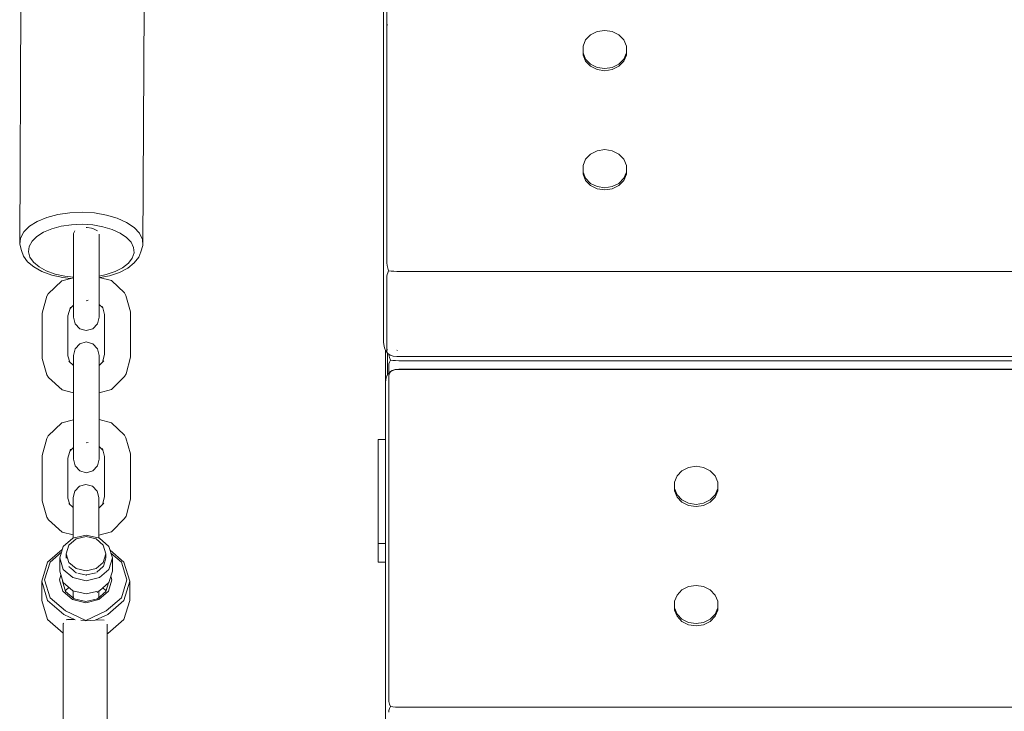
# Model space of a CAD drawing. Units: millimetres. Extents: x 2365 to 5877, y 10377 to 18568.
# Drawn here: x 3566 to 3789, y 15287 to 15444 of the extents above; entities that cross this region are included whole.
import ezdxf

# ---------------------------------------------------------------- set-up
doc = ezdxf.new("R2010")
doc.units = ezdxf.units.MM
doc.header["$MEASUREMENT"] = 0
doc.layers.add('Чертеж и Рисунок_Ном._пера__7', color=7, linetype='Continuous', lineweight=15)

msp = doc.modelspace()

# ---------------------------------------------------------------- linework, layer by layer
at = {"layer": 'Чертеж и Рисунок_Ном._пера__7', "color": 7, "linetype": 'Continuous', "lineweight": 15}
for points in [[(3648.61, 15387.85), (3648.61, 15460.6)], [(3649.36, 15388.98), (3649.36, 15461.72)], [(3566.28, 15447.52), (3566.02, 15393.17)], [(3594.25, 15447.21), (3593.98, 15392.86)], [(3649.36, 15442.47), (3649.4, 15443.11)], [(3649.36, 15388.98), (3649.36, 15442.47)], [(3695.56, 15440.69), (3694.45, 15439.54)], [(3697.07, 15441.44), (3695.56, 15440.69)], [(3698.78, 15441.7), (3697.07, 15441.44)], [(3700.49, 15441.44), (3698.78, 15441.7)], [(3701.99, 15440.69), (3700.49, 15441.44)], [(3703.11, 15439.54), (3701.99, 15440.69)], [(3694.45, 15439.54), (3693.85, 15438.12)], [(3693.85, 15438.12), (3693.85, 15436.62)], [(3693.85, 15437.62), (3693.85, 15436.12)], [(3703.7, 15438.12), (3703.11, 15439.54)], [(3703.7, 15436.62), (3703.7, 15438.12)], [(3703.7, 15436.12), (3703.7, 15437.62)], [(3693.85, 15436.62), (3694.45, 15435.21)], [(3693.85, 15436.52), (3693.85, 15436.62)], [(3693.85, 15436.42), (3693.85, 15436.52)], [(3693.85, 15436.32), (3693.85, 15436.42)], [(3693.85, 15436.22), (3693.85, 15436.32)], [(3693.85, 15436.12), (3693.85, 15436.22)], [(3693.85, 15436.12), (3694.45, 15434.71)], [(3703.11, 15435.21), (3703.7, 15436.62)], [(3703.11, 15434.71), (3703.7, 15436.12)], [(3703.7, 15436.52), (3703.7, 15436.62)], [(3703.7, 15436.42), (3703.7, 15436.52)], [(3703.7, 15436.32), (3703.7, 15436.42)], [(3703.7, 15436.22), (3703.7, 15436.32)], [(3703.7, 15436.12), (3703.7, 15436.22)], [(3694.45, 15435.21), (3695.56, 15434.06)], [(3694.45, 15434.71), (3695.56, 15433.56)], [(3695.56, 15434.06), (3697.07, 15433.3)], [(3695.56, 15433.56), (3697.07, 15432.8)], [(3698.78, 15433.04), (3697.07, 15433.3)], [(3698.78, 15433.04), (3700.49, 15433.3)], [(3700.49, 15433.3), (3701.99, 15434.06)], [(3700.49, 15432.8), (3701.99, 15433.56)], [(3701.99, 15434.06), (3703.11, 15435.21)], [(3701.99, 15433.56), (3703.11, 15434.71)], [(3698.78, 15432.54), (3697.07, 15432.8)], [(3698.78, 15432.54), (3700.49, 15432.8)], [(3695.56, 15413.63), (3694.45, 15412.48)], [(3697.07, 15414.39), (3695.56, 15413.63)], [(3698.78, 15414.65), (3697.07, 15414.39)], [(3700.49, 15414.39), (3698.78, 15414.65)], [(3701.99, 15413.63), (3700.49, 15414.39)], [(3703.11, 15412.48), (3701.99, 15413.63)], [(3694.45, 15412.48), (3693.85, 15411.07)], [(3693.85, 15411.07), (3693.85, 15409.57)], [(3703.7, 15411.07), (3703.11, 15412.48)], [(3703.7, 15409.57), (3703.7, 15411.07)], [(3693.85, 15410.57), (3693.85, 15409.07)], [(3693.85, 15409.57), (3694.45, 15408.15)], [(3693.85, 15409.47), (3693.85, 15409.57)], [(3693.85, 15409.37), (3693.85, 15409.47)], [(3693.85, 15409.27), (3693.85, 15409.37)], [(3693.85, 15409.17), (3693.85, 15409.27)], [(3693.85, 15409.07), (3693.85, 15409.17)], [(3693.85, 15409.07), (3694.45, 15407.65)], [(3703.11, 15408.15), (3703.7, 15409.57)], [(3703.11, 15407.65), (3703.7, 15409.07)], [(3703.7, 15409.07), (3703.7, 15410.57)], [(3703.7, 15409.47), (3703.7, 15409.57)], [(3703.7, 15409.37), (3703.7, 15409.47)], [(3703.7, 15409.27), (3703.7, 15409.37)], [(3703.7, 15409.17), (3703.7, 15409.27)], [(3703.7, 15409.07), (3703.7, 15409.17)], [(3694.45, 15408.15), (3695.56, 15407)], [(3694.45, 15407.65), (3695.56, 15406.5)], [(3695.56, 15407), (3697.07, 15406.25)], [(3695.56, 15406.5), (3697.07, 15405.75)], [(3700.49, 15406.25), (3701.99, 15407)], [(3700.49, 15405.75), (3701.99, 15406.5)], [(3701.99, 15407), (3703.11, 15408.15)], [(3701.99, 15406.5), (3703.11, 15407.65)], [(3698.78, 15405.99), (3697.07, 15406.25)], [(3698.78, 15405.49), (3697.07, 15405.75)], [(3698.78, 15405.99), (3700.49, 15406.25)], [(3698.78, 15405.49), (3700.49, 15405.75)], [(3572.18, 15399.27), (3574.67, 15399.94)], [(3574.67, 15399.94), (3577.39, 15400.34)], [(3577.39, 15400.34), (3580.21, 15400.45)], [(3580.21, 15400.45), (3583.02, 15400.27)], [(3583.02, 15400.27), (3585.71, 15399.81)], [(3585.71, 15399.81), (3588.17, 15399.09)], [(3568.23, 15397.25), (3570, 15398.36)], [(3570, 15398.36), (3572.18, 15399.27)], [(3575.43, 15397.27), (3577.75, 15397.61)], [(3577.75, 15397.61), (3580.17, 15397.71)], [(3580.17, 15397.71), (3582.58, 15397.56)], [(3582.58, 15397.56), (3584.88, 15397.16)], [(3588.17, 15399.09), (3590.29, 15398.14)], [(3590.29, 15398.14), (3591.99, 15396.99)], [(3566.2, 15394.59), (3566.95, 15395.97)], [(3566.95, 15395.97), (3568.23, 15397.25)], [(3569.92, 15394.96), (3571.43, 15395.92)], [(3571.43, 15395.92), (3573.29, 15396.7)], [(3573.29, 15396.7), (3575.43, 15397.27)], [(3578.23, 15395.59), (3578.19, 15395.5)], [(3578.19, 15395.5), (3578.19, 15387.03)], [(3578.56, 15396.2), (3578.23, 15395.59)], [(3581.35, 15396.95), (3581.13, 15396.98)], [(3582.33, 15396.81), (3581.35, 15396.95)], [(3582.6, 15396.78), (3582.33, 15396.81)], [(3582.76, 15396.69), (3582.6, 15396.78)], [(3583.68, 15396.23), (3582.76, 15396.69)], [(3584.08, 15395.48), (3584.08, 15387.03)], [(3584.88, 15397.16), (3586.99, 15396.55)], [(3586.99, 15396.55), (3588.81, 15395.73)], [(3588.81, 15395.73), (3590.26, 15394.74)], [(3591.99, 15396.99), (3593.2, 15395.69)], [(3593.2, 15395.69), (3593.87, 15394.29)], [(3566.02, 15393.17), (3566.2, 15394.59)], [(3566.4, 15391.75), (3566.02, 15393.17)], [(3568.17, 15392.69), (3568.82, 15393.88)], [(3568.82, 15393.88), (3569.92, 15394.96)], [(3590.26, 15394.74), (3591.3, 15393.63)], [(3591.3, 15393.63), (3591.87, 15392.43)], [(3593.87, 15394.29), (3593.98, 15392.86)], [(3566.4, 15391.75), (3566.89, 15390.51)], [(3568.02, 15391.47), (3568.17, 15392.69)], [(3568.35, 15390.25), (3568.02, 15391.47)], [(3591.96, 15391.21), (3591.56, 15390)], [(3591.87, 15392.43), (3591.96, 15391.21)], [(3593.51, 15391.45), (3593.02, 15390.22)], [(3593.98, 15392.86), (3593.51, 15391.45)], [(3567.8, 15389.2), (3566.89, 15390.51)], [(3569.21, 15388.02), (3567.8, 15389.2)], [(3569.16, 15389.09), (3568.35, 15390.25)], [(3570.41, 15388.04), (3569.16, 15389.09)], [(3590.68, 15388.86), (3589.37, 15387.83)], [(3592.03, 15388.94), (3590.55, 15387.78)], [(3591.56, 15390), (3590.68, 15388.86)], [(3593.02, 15390.22), (3592.03, 15388.94)], [(3649.36, 15388.98), (3649.4, 15388.34)], [(3571.06, 15387), (3569.21, 15388.02)], [(3572.06, 15387.13), (3570.41, 15388.04)], [(3573.28, 15386.18), (3571.06, 15387)], [(3574.03, 15386.41), (3572.06, 15387.13)], [(3575.77, 15385.61), (3573.28, 15386.18)], [(3576.24, 15385.9), (3574.03, 15386.41)], [(3578.19, 15385.58), (3578.19, 15388.31)], [(3578.19, 15387.03), (3578.19, 15383.86)], [(3584.08, 15385.66), (3584.08, 15388.29)], [(3584.08, 15387.03), (3584.08, 15383.86)], [(3585.66, 15386.28), (3584.08, 15385.96)], [(3587.68, 15386.96), (3585.66, 15386.28)], [(3588.64, 15386.8), (3586.38, 15386.04)], [(3589.37, 15387.83), (3587.68, 15386.96)], [(3590.55, 15387.78), (3588.64, 15386.8)], [(3648.61, 15370.85), (3648.61, 15387.85)], [(3649.36, 15385.9), (3649.4, 15386.29)], [(3649.4, 15388.34), (3649.53, 15387.74)], [(3649.4, 15386.29), (3649.53, 15386.71)], [(3649.73, 15387.17), (3649.53, 15387.74)], [(3649.73, 15387.17), (3649.53, 15386.71)], [(3649.73, 15387.17), (3650.28, 15387.09)], [(3650.9, 15387.04), (3650.28, 15387.09)], [(3651.61, 15387.03), (3650.9, 15387.04)], [(3651.61, 15387.03), (4590.61, 15387.03)], [(3575.58, 15384.9), (3572.51, 15381.94)], [(3578.19, 15385.58), (3575.58, 15384.9)], [(3577.53, 15385.41), (3575.77, 15385.61)], [(3578.19, 15385.68), (3576.24, 15385.9)], [(3586.82, 15384.95), (3584.08, 15385.66)], [(3586.38, 15386.04), (3584.27, 15385.61)], [(3589.78, 15382.12), (3586.82, 15384.95)], [(3649.36, 15369.73), (3649.36, 15385.9)], [(3649.36, 15368.9), (3649.36, 15385.9)], [(3572.15, 15381.37), (3572.51, 15381.94)], [(3578.19, 15383.86), (3578.19, 15380.82)], [(3584.08, 15383.86), (3584.08, 15380.82)], [(3590.14, 15381.55), (3589.78, 15382.12)], [(3571.08, 15377.53), (3572.15, 15381.37)], [(3578.19, 15380.82), (3578.19, 15378.56)], [(3581.13, 15380.36), (3581.54, 15380.47)], [(3584.08, 15380.82), (3584.08, 15378.56)], [(3584.08, 15377.72), (3584.08, 15379.52)], [(3584.87, 15378.77), (3584.08, 15379.52)], [(3591.18, 15377.87), (3590.14, 15381.55)], [(3571.08, 15377.53), (3571.08, 15367.22)], [(3576.97, 15376.91), (3577.53, 15378.92)], [(3578.19, 15379.33), (3577.44, 15378.61)], [(3578.19, 15377.72), (3578.19, 15379.33)], [(3578.19, 15378.56), (3578.19, 15377.31)], [(3578.19, 15376.66), (3578.19, 15377.72)], [(3578.19, 15377.31), (3578.19, 15376.66)], [(3584.08, 15378.56), (3584.08, 15377.31)], [(3584.08, 15376.66), (3584.08, 15377.72)], [(3584.08, 15377.31), (3584.08, 15376.66)], [(3585.29, 15377.25), (3584.78, 15379.08)], [(3585.29, 15368.17), (3585.29, 15377.25)], [(3591.18, 15367.59), (3591.18, 15377.87)], [(3576.97, 15376.91), (3576.97, 15367.86)], [(3578.19, 15376.66), (3578.58, 15375.13)], [(3578.58, 15375.13), (3579.66, 15374.02)], [(3582.6, 15374.02), (3583.68, 15375.13)], [(3583.68, 15375.13), (3584.08, 15376.66)], [(3581.13, 15373.61), (3579.66, 15374.02)], [(3581.13, 15373.61), (3582.6, 15374.02)], [(3578.58, 15369.48), (3579.66, 15370.6)], [(3581.13, 15371.01), (3579.66, 15370.6)], [(3581.13, 15371.01), (3582.6, 15370.6)], [(3582.6, 15370.6), (3583.68, 15369.48)], [(3648.61, 15370.85), (3648.69, 15370.06)], [(3578.19, 15367.95), (3578.58, 15369.48)], [(3583.68, 15369.48), (3584.08, 15367.95)], [(3648.69, 15370.06), (3648.79, 15369.66)], [(3648.79, 15369.66), (3649.03, 15369.05)], [(3649.02, 15367.58), (3649.02, 15369.06)], [(3649.46, 15368.47), (3649.03, 15369.05)], [(3649.36, 15369.73), (3649.4, 15369.13)], [(3649.36, 15368.9), (3649.4, 15368.58)], [(3649.4, 15368.58), (3649.46, 15368.5)], [(3649.46, 15368.49), (3649.53, 15368.38)], [(3649.46, 15368.34), (3649.46, 15368.47)], [(3649.53, 15368.38), (3649.46, 15368.47)], [(3649.46, 15368.34), (3649.46, 15367.7)], [(3649.53, 15368.38), (3650.11, 15368.03)], [(3651.61, 15369.16), (3651.72, 15369.06)], [(3571.08, 15367.22), (3572.18, 15363.51)], [(3576.97, 15367.86), (3577.4, 15366.4)], [(3577.15, 15366.63), (3578.19, 15365.68)], [(3578.19, 15367.95), (3578.19, 15366.95)], [(3578.19, 15367.23), (3578.19, 15367.95)], [(3578.19, 15365.98), (3578.19, 15367.23)], [(3578.19, 15364.43), (3578.19, 15366.95)], [(3584.08, 15367.95), (3584.08, 15366.95)], [(3584.08, 15367.23), (3584.08, 15367.95)], [(3584.08, 15365.98), (3584.08, 15367.23)], [(3584.08, 15364.43), (3584.08, 15366.95)], [(3584.08, 15365.66), (3585.12, 15366.71)], [(3584.83, 15366.42), (3585.29, 15368.17)], [(3590.17, 15363.77), (3591.18, 15367.59)], [(3649.02, 15350.58), (3649.02, 15367.58)], [(3649.46, 15367.12), (3649.46, 15367.63)], [(3649.46, 15367.12), (3649.46, 15366.62)], [(3649.46, 15366.11), (3649.46, 15366.56)], [(3649.46, 15366.11), (3649.46, 15366.01)], [(3649.8, 15368.21), (3649.81, 15368.07)], [(3649.81, 15368.07), (3649.94, 15367.46)], [(3649.81, 15366.02), (3649.94, 15366.44)], [(3650.15, 15366.89), (3649.94, 15367.46)], [(3650.15, 15366.89), (3649.94, 15366.44)], [(3650.8, 15367.81), (3650.11, 15368.03)], [(3650.15, 15366.89), (3650.69, 15366.82)], [(3651.31, 15366.77), (3650.69, 15366.82)], [(3651.61, 15367.71), (3650.8, 15367.81)], [(3652.02, 15366.75), (3651.31, 15366.77)], [(3651.61, 15367.71), (3789.46, 15367.71)], [(3652.02, 15366.75), (3789.46, 15366.75)], [(3789.46, 15367.71), (4454.46, 15367.71)], [(3789.46, 15366.75), (4454.46, 15366.75)], [(3578.19, 15365.68), (3578.19, 15365.98)], [(3578.19, 15364.43), (3578.19, 15354.76)], [(3584.08, 15365.66), (3584.08, 15365.98)], [(3584.08, 15364.43), (3584.08, 15354.76)], [(3649.46, 15363.52), (3649.46, 15366.01)], [(3649.94, 15364.17), (3649.46, 15363.52)], [(3649.77, 15365.63), (3649.81, 15366.02)], [(3649.77, 15363.95), (3649.77, 15365.63)], [(3649.77, 15363.95), (3649.77, 15365.63)], [(3649.81, 15363.42), (3649.94, 15363.9)], [(3649.94, 15364.17), (3650.52, 15364.52)], [(3650.15, 15364.26), (3649.94, 15364.17)], [(3650.15, 15364.26), (3649.94, 15363.9)], [(3650.15, 15364.26), (3650.69, 15364.54)], [(3651.22, 15364.74), (3650.52, 15364.52)], [(3651.31, 15364.72), (3650.69, 15364.54)], [(3652.02, 15364.84), (3651.22, 15364.74)], [(3652.02, 15364.77), (3651.31, 15364.72)], [(3652.02, 15364.84), (3789.46, 15364.84)], [(3652.02, 15364.77), (3789.46, 15364.77)], [(3789.46, 15364.84), (4454.46, 15364.84)], [(3789.46, 15364.77), (4454.46, 15364.77)], [(3572.18, 15363.51), (3572.54, 15362.94)], [(3572.54, 15362.94), (3575.63, 15360.13)], [(3586.88, 15360.22), (3589.8, 15363.19)], [(3590.17, 15363.77), (3589.8, 15363.19)], [(3649.02, 15361.7), (3649.11, 15362.49)], [(3649.02, 15288.95), (3649.02, 15361.7)], [(3649.11, 15362.49), (3649.2, 15362.89)], [(3649.2, 15362.89), (3649.44, 15363.5)], [(3649.77, 15362.82), (3649.81, 15363.42)], [(3649.77, 15349.45), (3649.77, 15362.82)], [(3649.77, 15348.63), (3649.77, 15362.82)], [(3649.77, 15362.82), (3649.77, 15346.65)], [(3649.77, 15290.08), (3649.77, 15362.82)], [(3575.63, 15360.13), (3578.19, 15359.5)], [(3578.19, 15357.66), (3578.19, 15359.5)], [(3584.08, 15359.45), (3586.88, 15360.22)], [(3584.08, 15357.66), (3584.08, 15359.45)], [(3578.19, 15353.31), (3578.19, 15357.66)], [(3584.08, 15353.39), (3584.08, 15357.66)], [(3578.19, 15353.31), (3575.58, 15352.62)], [(3578.19, 15354.76), (3578.19, 15351.59)], [(3584.08, 15354.76), (3584.08, 15351.59)], [(3586.82, 15352.67), (3584.08, 15353.39)], [(3589.78, 15349.84), (3586.82, 15352.67)], [(3575.58, 15352.62), (3572.51, 15349.67)], [(3578.19, 15351.59), (3578.19, 15348.55)], [(3584.08, 15351.59), (3584.08, 15348.55)], [(3571.08, 15345.25), (3572.15, 15349.1)], [(3572.15, 15349.1), (3572.51, 15349.67)], [(3578.19, 15348.55), (3578.19, 15346.29)], [(3581.13, 15348.08), (3581.55, 15348.19)], [(3584.08, 15348.55), (3584.08, 15346.29)], [(3590.14, 15349.27), (3589.78, 15349.84)], [(3591.18, 15345.59), (3590.14, 15349.27)], [(3647.4, 15347.48), (3647.4, 15348.9)], [(3647.4, 15348.9), (3647.4, 15347.48)], [(3647.8, 15348.9), (3647.4, 15348.9)], [(3648.2, 15348.9), (3647.8, 15348.9)], [(3648.6, 15348.9), (3648.2, 15348.9)], [(3649, 15348.9), (3648.6, 15348.9)], [(3649.77, 15349.45), (3649.81, 15348.86)], [(3649.77, 15348.63), (3649.81, 15348.31)], [(3576.97, 15344.64), (3577.53, 15346.65)], [(3578.19, 15347.06), (3577.44, 15346.34)], [(3578.19, 15345.45), (3578.19, 15347.06)], [(3578.19, 15346.29), (3578.19, 15345.04)], [(3584.08, 15345.45), (3584.08, 15347.25)], [(3584.87, 15346.49), (3584.08, 15347.25)], [(3584.08, 15346.29), (3584.08, 15345.04)], [(3585.29, 15344.98), (3584.78, 15346.8)], [(3647.4, 15347.48), (3647.4, 15344.8)], [(3647.4, 15347.48), (3647.4, 15344.8)], [(3649.77, 15346.65), (3649.81, 15346.26)], [(3571.08, 15345.25), (3571.08, 15334.94)], [(3576.97, 15344.64), (3576.97, 15335.59)], [(3578.19, 15344.39), (3578.19, 15345.45)], [(3578.19, 15345.04), (3578.19, 15344.39)], [(3578.19, 15344.39), (3578.58, 15342.87)], [(3583.68, 15342.87), (3584.08, 15344.39)], [(3584.08, 15344.39), (3584.08, 15345.45)], [(3584.08, 15345.04), (3584.08, 15344.39)], [(3585.29, 15335.9), (3585.29, 15344.98)], [(3591.18, 15335.31), (3591.18, 15345.59)], [(3647.4, 15341.19), (3647.4, 15344.8)], [(3647.4, 15344.8), (3647.4, 15341.19)], [(3647.4, 15343.28), (3647.4, 15344.7)], [(3647.4, 15344.7), (3647.4, 15343.28)], [(3649.77, 15343.57), (3649.81, 15344.21)], [(3578.58, 15342.87), (3579.66, 15341.75)], [(3581.13, 15341.34), (3579.66, 15341.75)], [(3581.13, 15341.34), (3582.6, 15341.75)], [(3582.6, 15341.75), (3583.68, 15342.87)], [(3647.4, 15343.28), (3647.4, 15340.6)], [(3647.4, 15343.28), (3647.4, 15340.6)], [(3649.77, 15290.08), (3649.77, 15343.57)], [(3716.31, 15341.79), (3715.19, 15340.64)], [(3717.81, 15342.54), (3716.31, 15341.79)], [(3719.52, 15342.8), (3717.81, 15342.54)], [(3721.23, 15342.54), (3719.52, 15342.8)], [(3722.74, 15341.79), (3721.23, 15342.54)], [(3723.85, 15340.64), (3722.74, 15341.79)], [(3647.4, 15337.09), (3647.4, 15341.19)], [(3647.4, 15341.19), (3647.4, 15337.09)], [(3647.4, 15336.99), (3647.4, 15340.6)], [(3647.4, 15340.6), (3647.4, 15336.99)], [(3715.19, 15340.64), (3714.6, 15339.23)], [(3724.45, 15339.23), (3723.85, 15340.64)], [(3578.51, 15337.18), (3578.12, 15335.7)], [(3579.59, 15338.26), (3578.51, 15337.18)], [(3581.06, 15338.66), (3579.59, 15338.26)], [(3581.06, 15338.66), (3582.54, 15338.26)], [(3583.61, 15337.18), (3582.54, 15338.26)], [(3584.01, 15335.7), (3583.61, 15337.18)], [(3647.4, 15332.98), (3647.4, 15337.09)], [(3647.4, 15337.09), (3647.4, 15332.98)], [(3714.6, 15339.23), (3714.6, 15337.72)], [(3714.6, 15338.73), (3714.6, 15337.22)], [(3714.6, 15337.72), (3715.19, 15336.31)], [(3714.6, 15337.62), (3714.6, 15337.72)], [(3714.6, 15337.52), (3714.6, 15337.62)], [(3714.6, 15337.42), (3714.6, 15337.52)], [(3714.6, 15337.32), (3714.6, 15337.42)], [(3714.6, 15337.22), (3714.6, 15337.32)], [(3714.6, 15337.22), (3715.19, 15335.81)], [(3723.85, 15336.31), (3724.45, 15337.72)], [(3723.85, 15335.81), (3724.45, 15337.22)], [(3724.45, 15337.72), (3724.45, 15339.23)], [(3724.45, 15337.22), (3724.45, 15338.73)], [(3724.45, 15337.62), (3724.45, 15337.72)], [(3724.45, 15337.52), (3724.45, 15337.62)], [(3724.45, 15337.42), (3724.45, 15337.52)], [(3724.45, 15337.32), (3724.45, 15337.42)], [(3724.45, 15337.22), (3724.45, 15337.32)], [(3571.08, 15334.94), (3572.18, 15331.23)], [(3576.97, 15335.59), (3577.4, 15334.12)], [(3578.12, 15335.7), (3578.12, 15335.38)], [(3578.12, 15335.6), (3578.12, 15335.7)], [(3578.12, 15335.11), (3578.12, 15335.6)], [(3578.12, 15335.38), (3578.12, 15334.62)], [(3578.12, 15334.23), (3578.12, 15335.11)], [(3584.01, 15335.7), (3584.01, 15335.38)], [(3584.01, 15335.6), (3584.01, 15335.7)], [(3584.01, 15335.11), (3584.01, 15335.6)], [(3584.01, 15335.38), (3584.01, 15334.62)], [(3584.01, 15334.23), (3584.01, 15335.11)], [(3584.83, 15334.15), (3585.29, 15335.9)], [(3590.17, 15331.5), (3591.18, 15335.31)], [(3647.4, 15332.88), (3647.4, 15336.99)], [(3647.4, 15336.99), (3647.4, 15332.88)], [(3715.19, 15336.31), (3716.31, 15335.16)], [(3715.19, 15335.81), (3716.31, 15334.66)], [(3716.31, 15335.16), (3717.81, 15334.41)], [(3721.23, 15334.41), (3722.74, 15335.16)], [(3722.74, 15335.16), (3723.85, 15336.31)], [(3722.74, 15334.66), (3723.85, 15335.81)], [(3577.15, 15334.36), (3578.12, 15333.47)], [(3578.12, 15334.62), (3578.12, 15334.05)], [(3578.12, 15333), (3578.12, 15334.23)], [(3578.12, 15334.05), (3578.12, 15333.47)], [(3578.12, 15331.43), (3578.12, 15333)], [(3584.01, 15334.62), (3584.01, 15334.05)], [(3584.01, 15333.32), (3585.12, 15334.44)], [(3584.01, 15333), (3584.01, 15334.23)], [(3584.01, 15334.05), (3584.01, 15333.32)], [(3584.01, 15331.43), (3584.01, 15333)], [(3647.4, 15329.37), (3647.4, 15332.98)], [(3647.4, 15332.98), (3647.4, 15329.37)], [(3647.4, 15328.78), (3647.4, 15332.88)], [(3647.4, 15332.88), (3647.4, 15328.78)], [(3716.31, 15334.66), (3717.81, 15333.91)], [(3719.52, 15334.14), (3717.81, 15334.41)], [(3719.52, 15333.64), (3717.81, 15333.91)], [(3719.52, 15334.14), (3721.23, 15334.41)], [(3719.52, 15333.64), (3721.23, 15333.91)], [(3721.23, 15333.91), (3722.74, 15334.66)], [(3572.18, 15331.23), (3572.54, 15330.67)], [(3572.54, 15330.67), (3575.63, 15327.86)], [(3578.12, 15326.51), (3578.12, 15331.43)], [(3584.01, 15326.51), (3584.01, 15331.43)], [(3586.88, 15327.95), (3589.8, 15330.92)], [(3590.17, 15331.5), (3589.8, 15330.92)], [(3647.4, 15326.7), (3647.4, 15329.37)], [(3647.4, 15329.37), (3647.4, 15326.7)], [(3647.4, 15325.17), (3647.4, 15328.78)], [(3647.4, 15328.78), (3647.4, 15325.17)], [(3575.63, 15327.86), (3578.12, 15327.24)], [(3575.91, 15324.63), (3578.06, 15326.49)], [(3577.2, 15324.93), (3578.81, 15326.33)], [(3581.08, 15327.2), (3578.06, 15326.49)], [(3578.12, 15327.24), (3578.12, 15326.51)], [(3581.08, 15326.86), (3578.81, 15326.33)], [(3581.08, 15327.2), (3584.1, 15326.49)], [(3581.08, 15326.86), (3583.35, 15326.33)], [(3583.35, 15326.33), (3584.97, 15324.93)], [(3584.01, 15327.16), (3586.88, 15327.95)], [(3584.01, 15327.16), (3584.01, 15326.51)], [(3584.1, 15326.49), (3586.25, 15324.63)], [(3647.4, 15325.27), (3647.4, 15326.7)], [(3647.4, 15326.7), (3647.4, 15325.27)], [(3572.35, 15321.03), (3575.69, 15323.92)], [(3575.09, 15322.01), (3575.91, 15324.63)], [(3576.58, 15322.96), (3577.2, 15324.93)], [(3584.97, 15324.93), (3585.58, 15322.96)], [(3586.25, 15324.63), (3587.07, 15322.01)], [(3586.53, 15323.74), (3589.67, 15321.03)], [(3647.8, 15325.27), (3647.4, 15325.27)], [(3647.4, 15322.49), (3647.4, 15325.17)], [(3647.4, 15325.17), (3647.4, 15322.49)], [(3648.2, 15325.27), (3647.8, 15325.27)], [(3648.6, 15325.27), (3648.2, 15325.27)], [(3649, 15325.27), (3648.6, 15325.27)], [(3572.92, 15321.06), (3575.49, 15323.28)], [(3575.91, 15319.4), (3575.09, 15322.01)], [(3575.09, 15319.01), (3575.09, 15322.01)], [(3577.2, 15321), (3576.58, 15322.96)], [(3576.58, 15322.01), (3576.58, 15322.96)], [(3576.61, 15321.91), (3576.58, 15322.01)], [(3585.58, 15322.96), (3584.97, 15321)], [(3585.31, 15321.14), (3585.58, 15322.01)], [(3585.58, 15322.01), (3585.58, 15322.96)], [(3587.07, 15322.01), (3586.25, 15319.4)], [(3586.73, 15323.1), (3589.09, 15321.06)], [(3587.07, 15319.01), (3587.07, 15322.01)], [(3647.4, 15321.07), (3647.4, 15322.49)], [(3647.4, 15322.49), (3647.4, 15321.07)], [(3571.01, 15316.7), (3572.35, 15321.03)], [(3571.67, 15317.02), (3572.92, 15321.06)], [(3578.06, 15317.54), (3575.91, 15319.4)], [(3578.81, 15319.6), (3577.2, 15321)], [(3577.2, 15320.05), (3577.28, 15319.98)], [(3577.34, 15319.92), (3578.06, 15319.3)], [(3578.06, 15319.3), (3578.49, 15318.92)], [(3581.08, 15319.07), (3578.81, 15319.6)], [(3583.35, 15319.6), (3581.08, 15319.07)], [(3584.97, 15321), (3583.35, 15319.6)], [(3583.49, 15318.77), (3584.97, 15320.05)], [(3586.25, 15319.4), (3584.1, 15317.54)], [(3585, 15320.15), (3584.97, 15320.05)], [(3585.31, 15321.14), (3585, 15320.15)], [(3589.09, 15321.06), (3590.36, 15317.02)], [(3589.67, 15321.03), (3591.01, 15316.7)], [(3647.8, 15321.07), (3647.4, 15321.07)], [(3648.2, 15321.07), (3647.8, 15321.07)], [(3648.6, 15321.07), (3648.2, 15321.07)], [(3649, 15321.07), (3648.6, 15321.07)], [(3572.92, 15312.98), (3571.67, 15317.02)], [(3575.04, 15317.02), (3575.38, 15318.11)], [(3575.84, 15314.43), (3575.04, 15317.02)], [(3575.91, 15316.4), (3575.09, 15319.01)], [(3581.08, 15316.83), (3578.06, 15317.54)], [(3578.49, 15318.92), (3578.81, 15318.65)], [(3578.81, 15318.65), (3578.92, 15318.62)], [(3579.23, 15318.55), (3579.82, 15318.41)], [(3579.82, 15318.41), (3580.85, 15318.17)], [(3580.85, 15318.17), (3581.08, 15318.12)], [(3581.08, 15318.12), (3581.19, 15318.14)], [(3584.1, 15317.54), (3581.08, 15316.83)], [(3581.19, 15318.14), (3583.35, 15318.65)], [(3586.95, 15317.02), (3586.17, 15314.43)], [(3587.07, 15319.01), (3586.25, 15316.4)], [(3586.95, 15317.02), (3586.7, 15317.84)], [(3590.36, 15317.02), (3589.09, 15312.98)], [(3572.35, 15312.37), (3571.01, 15316.7)], [(3571.01, 15312.34), (3571.01, 15316.7)], [(3575.71, 15316.7), (3575.76, 15316.88)], [(3576.42, 15314.4), (3575.71, 15316.7)], [(3578.06, 15314.54), (3575.91, 15316.4)], [(3577.18, 15315.3), (3576.42, 15314.63)], [(3586.25, 15316.4), (3584.1, 15314.54)], [(3585.6, 15314.63), (3584.91, 15315.23)], [(3586.2, 15316.35), (3585.6, 15314.4)], [(3591.01, 15316.7), (3589.67, 15312.37)], [(3591.01, 15312.34), (3591.01, 15316.7)], [(3716.31, 15314.74), (3715.19, 15313.58)], [(3717.81, 15315.49), (3716.31, 15314.74)], [(3719.52, 15315.75), (3717.81, 15315.49)], [(3721.23, 15315.49), (3719.52, 15315.75)], [(3722.74, 15314.74), (3721.23, 15315.49)], [(3723.85, 15313.58), (3722.74, 15314.74)], [(3576.39, 15309.97), (3572.92, 15312.98)], [(3578.02, 15312.54), (3575.84, 15314.43)], [(3576.42, 15314.63), (3576.38, 15314.52)], [(3578.36, 15312.72), (3576.42, 15314.4)], [(3581.01, 15311.85), (3578.02, 15312.54)], [(3581.08, 15313.83), (3578.06, 15314.54)], [(3578.12, 15312.95), (3578.12, 15314.52)], [(3578.12, 15312.94), (3578.19, 15313.18)], [(3581.01, 15312.11), (3578.36, 15312.72)], [(3583.66, 15312.72), (3581.01, 15312.11)], [(3583.99, 15312.54), (3581.01, 15311.85)], [(3584.1, 15314.54), (3581.08, 15313.83)], [(3583.61, 15314.22), (3583.65, 15314.1)], [(3585.6, 15314.4), (3583.66, 15312.72)], [(3586.17, 15314.43), (3583.99, 15312.54)], [(3584.01, 15313.03), (3584.01, 15314.51)], [(3585.63, 15314.52), (3585.6, 15314.63)], [(3589.09, 15312.98), (3585.62, 15309.97)], [(3715.19, 15313.58), (3714.6, 15312.17)], [(3724.45, 15312.17), (3723.85, 15313.58)], [(3572.35, 15308.01), (3571.01, 15312.34)], [(3576.01, 15309.2), (3572.35, 15312.37)], [(3589.67, 15312.37), (3586, 15309.2)], [(3591.01, 15312.34), (3589.67, 15308.01)], [(3714.6, 15312.17), (3714.6, 15310.67)], [(3714.6, 15311.67), (3714.6, 15310.17)], [(3714.6, 15310.67), (3715.19, 15309.25)], [(3714.6, 15310.57), (3714.6, 15310.67)], [(3714.6, 15310.47), (3714.6, 15310.57)], [(3714.6, 15310.37), (3714.6, 15310.47)], [(3714.6, 15310.27), (3714.6, 15310.37)], [(3714.6, 15310.17), (3714.6, 15310.27)], [(3723.85, 15309.25), (3724.45, 15310.67)], [(3724.45, 15310.67), (3724.45, 15312.17)], [(3724.45, 15310.17), (3724.45, 15311.67)], [(3724.45, 15310.57), (3724.45, 15310.67)], [(3724.45, 15310.47), (3724.45, 15310.57)], [(3724.45, 15310.37), (3724.45, 15310.47)], [(3724.45, 15310.27), (3724.45, 15310.37)], [(3724.45, 15310.17), (3724.45, 15310.27)], [(3575.89, 15304.94), (3572.35, 15308.01)], [(3578.61, 15307.97), (3576.01, 15309.2)], [(3581.01, 15307.8), (3576.39, 15309.97)], [(3576.9, 15308), (3576.56, 15307.99)], [(3576.9, 15308), (3578.33, 15308.04)], [(3578.39, 15308.04), (3578.61, 15307.97)], [(3585.62, 15309.97), (3581.01, 15307.8)], [(3586, 15309.2), (3583.18, 15307.86)], [(3589.67, 15308.01), (3586, 15304.84)], [(3714.6, 15310.17), (3715.19, 15308.75)], [(3715.19, 15309.25), (3716.31, 15308.1)], [(3715.19, 15308.75), (3716.31, 15307.6)], [(3716.31, 15308.1), (3717.81, 15307.35)], [(3721.23, 15307.35), (3722.74, 15308.1)], [(3722.74, 15308.1), (3723.85, 15309.25)], [(3722.74, 15307.6), (3723.85, 15308.75)], [(3723.85, 15308.75), (3724.45, 15310.17)], [(3575.89, 15307.1), (3576.01, 15307.21)], [(3575.89, 15269.76), (3575.89, 15307.1)], [(3579.87, 15307.88), (3580.79, 15307.81)], [(3580.79, 15307.81), (3580.89, 15307.8)], [(3581.01, 15307.7), (3580.89, 15307.8)], [(3581.01, 15307.7), (3583.18, 15307.86)], [(3585.18, 15307.88), (3583.39, 15307.94)], [(3585.89, 15269.76), (3585.89, 15306.95)], [(3716.31, 15307.6), (3717.81, 15306.85)], [(3719.52, 15307.09), (3717.81, 15307.35)], [(3719.52, 15306.59), (3717.81, 15306.85)], [(3719.52, 15307.09), (3721.23, 15307.35)], [(3719.52, 15306.59), (3721.23, 15306.85)], [(3721.23, 15306.85), (3722.74, 15307.6)], [(3586, 15304.84), (3585.89, 15304.79)], [(3649.02, 15271.95), (3649.02, 15288.95)], [(3649.77, 15290.08), (3649.81, 15289.44)], [(3649.81, 15289.44), (3649.94, 15288.84)], [(3650.15, 15288.27), (3649.94, 15288.84)], [(3650.15, 15288.27), (3649.94, 15287.82)], [(3650.15, 15288.27), (3650.69, 15288.19)], [(3651.31, 15288.14), (3650.69, 15288.19)], [(3652.02, 15288.13), (3651.31, 15288.14)], [(3652.02, 15288.13), (4591.02, 15288.13)], [(3649.77, 15287), (3649.81, 15287.39)], [(3649.81, 15287.39), (3649.94, 15287.82)]]:
    msp.add_lwpolyline(points, dxfattribs=at)

doc.saveas('drawing.dxf')
